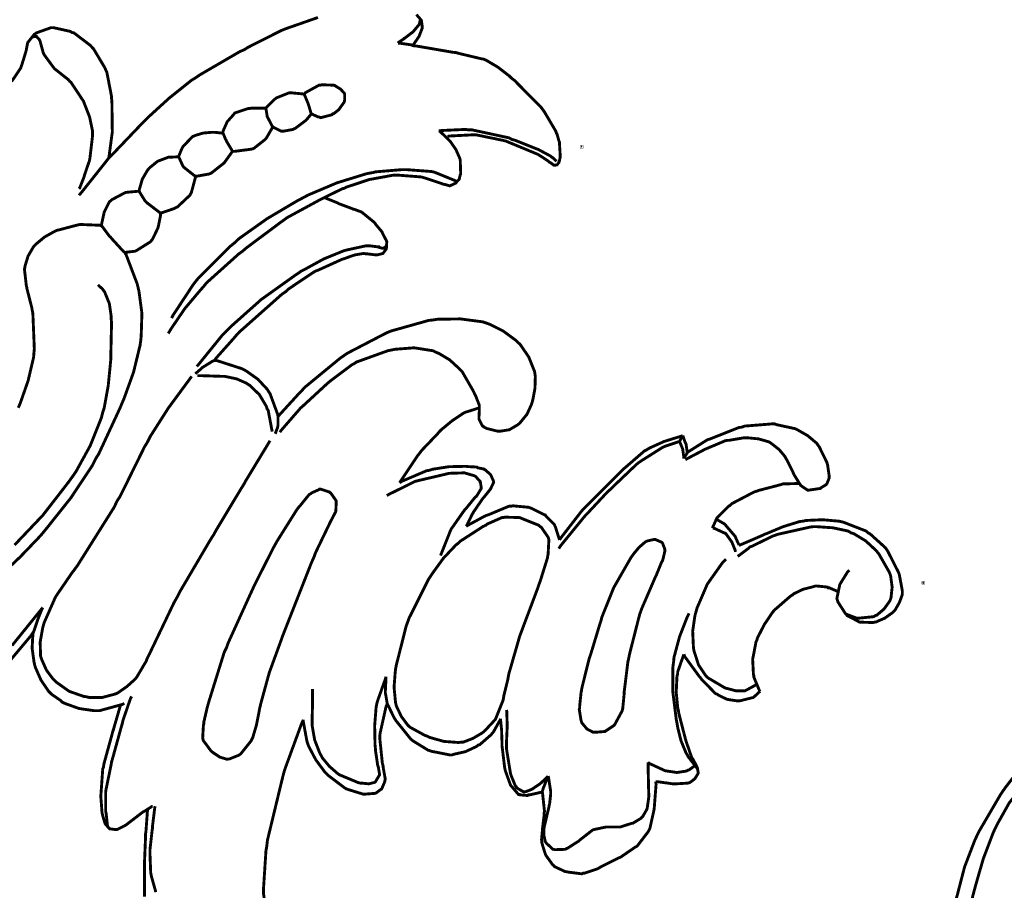
# Model space of a CAD drawing. Extents: x 0 to 445, y 0 to 346.
# Drawn here: x 107 to 110, y 207 to 210 of the extents above; entities that cross this region are included whole.
import ezdxf

# ---------------------------------------------------------------- set-up
doc = ezdxf.new("R2010")
doc.units = 0
doc.header["$MEASUREMENT"] = 0

msp = doc.modelspace()

# ---------------------------------------------------------------- linework, layer by layer
at = {"color": 0, "const_width": 0.00787}
for points in [[(107.666, 209.835), (107.583, 209.806), (107.575, 209.803), (107.565, 209.799), (107.474, 209.753), (107.465, 209.747), (107.453, 209.742), (107.343, 209.678), (107.333, 209.671), (107.32, 209.663), (107.26, 209.615), (107.204, 209.564), (107.193, 209.553), (107.184, 209.544), (107.101, 209.457), (107.093, 209.449), (107.086, 209.44), (107.02, 209.357), (107.013, 209.349)], [(107.946, 209.831), (107.946, 209.829), (107.943, 209.817), (107.942, 209.815), (107.941, 209.814), (107.926, 209.796), (107.924, 209.794), (107.922, 209.793), (107.904, 209.779), (107.902, 209.778), (107.9, 209.776), (107.886, 209.767), (107.885, 209.765)], [(107.925, 209.758), (107.927, 209.761), (107.942, 209.783), (107.943, 209.785), (107.944, 209.788), (107.951, 209.806), (107.951, 209.807), (107.951, 209.81), (107.949, 209.825), (107.948, 209.826), (107.948, 209.828), (107.935, 209.843)], [(107.093, 209.449), (107.095, 209.454), (107.103, 209.514), (107.104, 209.521), (107.104, 209.528), (107.103, 209.606), (107.102, 209.614), (107.102, 209.619), (107.089, 209.686), (107.086, 209.692), (107.084, 209.697), (107.053, 209.749), (107.049, 209.753), (107.045, 209.758), (106.999, 209.793), (106.994, 209.794), (106.989, 209.797), (106.944, 209.807), (106.94, 209.807), (106.936, 209.807), (106.897, 209.793), (106.893, 209.79), (106.891, 209.789), (106.875, 209.769), (106.874, 209.768), (106.873, 209.767), (106.869, 209.747), (106.869, 209.746), (106.868, 209.742), (106.857, 209.706), (106.855, 209.701), (106.854, 209.697), (106.829, 209.66)], [(106.884, 209.782), (106.885, 209.782), (106.895, 209.783), (106.896, 209.783), (106.897, 209.783), (106.905, 209.774), (106.906, 209.772), (106.907, 209.769), (106.915, 209.74), (106.916, 209.737), (106.918, 209.733), (106.943, 209.699), (106.947, 209.694), (106.95, 209.692), (106.984, 209.665), (106.987, 209.661), (106.991, 209.658), (107.022, 209.611), (107.025, 209.607), (107.028, 209.599), (107.042, 209.563), (107.05, 209.525), (107.05, 209.517), (107.05, 209.511), (107.043, 209.451), (107.042, 209.446), (107.041, 209.442), (107.028, 209.404), (107.027, 209.4), (107.026, 209.397), (107.015, 209.369), (107.013, 209.367)], [(107.885, 209.765), (107.888, 209.765), (107.922, 209.76), (107.925, 209.758), (107.935, 209.757), (108.034, 209.74), (108.044, 209.739), (108.05, 209.737), (108.113, 209.722), (108.119, 209.721), (108.126, 209.718), (108.158, 209.699), (108.189, 209.675), (108.195, 209.669), (108.203, 209.663), (108.276, 209.589), (108.282, 209.581), (108.286, 209.575), (108.316, 209.524), (108.318, 209.518), (108.319, 209.517), (108.325, 209.496), (108.326, 209.494), (108.326, 209.49), (108.328, 209.458), (108.328, 209.454), (108.328, 209.453), (108.325, 209.44), (108.324, 209.439), (108.324, 209.438), (108.32, 209.433), (108.319, 209.432), (108.319, 209.432), (108.313, 209.431), (108.312, 209.431), (108.311, 209.431), (108.3, 209.439), (108.299, 209.439), (108.296, 209.442), (108.267, 209.461), (108.264, 209.462), (108.257, 209.465), (108.187, 209.494), (108.18, 209.497), (108.172, 209.499), (108.099, 209.514), (108.091, 209.514), (108.085, 209.514), (108.026, 209.511), (108.02, 209.51)], [(107.647, 209.571), (107.649, 209.571), (107.667, 209.563), (107.669, 209.563), (107.673, 209.561), (107.704, 209.569), (107.707, 209.572), (107.709, 209.572), (107.723, 209.583), (107.724, 209.585), (107.725, 209.586), (107.738, 209.604), (107.738, 209.607), (107.739, 209.608), (107.739, 209.624), (107.739, 209.625), (107.738, 209.628), (107.728, 209.639), (107.715, 209.647), (107.712, 209.649), (107.709, 209.65), (107.676, 209.651), (107.673, 209.65), (107.669, 209.65), (107.631, 209.629), (107.628, 209.625)], [(107.524, 209.586), (107.525, 209.589), (107.547, 209.611), (107.549, 209.612), (107.552, 209.615), (107.587, 209.629), (107.591, 209.629), (107.594, 209.629), (107.625, 209.626), (107.628, 209.625)], [(107.647, 209.571), (107.647, 209.574), (107.641, 209.594), (107.64, 209.597), (107.639, 209.6), (107.629, 209.624), (107.628, 209.625)], [(107.524, 209.586), (107.52, 209.587), (107.483, 209.587), (107.479, 209.586), (107.475, 209.586), (107.442, 209.575), (107.439, 209.574), (107.435, 209.569), (107.418, 209.55), (107.407, 209.525), (107.406, 209.519)], [(107.524, 209.586), (107.524, 209.585), (107.527, 209.567), (107.527, 209.565), (107.528, 209.563), (107.541, 209.538), (107.543, 209.536)], [(107.647, 209.571), (107.646, 209.569), (107.636, 209.557), (107.635, 209.556), (107.632, 209.553), (107.604, 209.532), (107.601, 209.531), (107.598, 209.529), (107.571, 209.524), (107.568, 209.524), (107.566, 209.524), (107.544, 209.535), (107.543, 209.536)], [(107.543, 209.536), (107.541, 209.533), (107.526, 209.507), (107.524, 209.504), (107.521, 209.501), (107.492, 209.478), (107.488, 209.476), (107.484, 209.475), (107.438, 209.469), (107.433, 209.469)], [(107.996, 209.525), (107.999, 209.524), (108.021, 209.503), (108.023, 209.501), (108.027, 209.497), (108.043, 209.474), (108.054, 209.449), (108.055, 209.443), (108.055, 209.44), (108.056, 209.41), (108.056, 209.407), (108.055, 209.406), (108.052, 209.393), (108.051, 209.392), (108.051, 209.392), (108.042, 209.382), (108.041, 209.382), (108.04, 209.381), (108.027, 209.375), (108.026, 209.375), (108.025, 209.375), (108.011, 209.379), (108.009, 209.379), (108.004, 209.381), (107.959, 209.396), (107.955, 209.397), (107.949, 209.399), (107.885, 209.404), (107.879, 209.404), (107.872, 209.404), (107.812, 209.393), (107.806, 209.392), (107.8, 209.39), (107.743, 209.371), (107.738, 209.368), (107.733, 209.367), (107.686, 209.344), (107.682, 209.342), (107.672, 209.337), (107.582, 209.288), (107.574, 209.282), (107.564, 209.275), (107.469, 209.204), (107.46, 209.196), (107.45, 209.189), (107.362, 209.11), (107.354, 209.1), (107.345, 209.09), (107.302, 209.039), (107.264, 208.983), (107.257, 208.971)], [(107.406, 209.519), (107.403, 209.519), (107.385, 209.521), (107.379, 209.521), (107.374, 209.521), (107.352, 209.519), (107.332, 209.513), (107.328, 209.511), (107.324, 209.51), (107.297, 209.482), (107.295, 209.478), (107.294, 209.476), (107.286, 209.457), (107.285, 209.454)], [(107.406, 209.519), (107.407, 209.518), (107.414, 209.501), (107.415, 209.5), (107.416, 209.497), (107.431, 209.472), (107.433, 209.469)], [(107.996, 209.525), (108.003, 209.526), (108.069, 209.529), (108.076, 209.528), (108.086, 209.528), (108.188, 209.506), (108.197, 209.501), (108.203, 209.5), (108.263, 209.476), (108.269, 209.474), (108.272, 209.472), (108.302, 209.456), (108.305, 209.453), (108.306, 209.453), (108.317, 209.443), (108.318, 209.442)], [(107.285, 209.454), (107.283, 209.454), (107.26, 209.453), (107.257, 209.453), (107.252, 209.451), (107.228, 209.442), (107.207, 209.425), (107.204, 209.422), (107.2, 209.417), (107.186, 209.393), (107.178, 209.365), (107.178, 209.36)], [(107.285, 209.454), (107.286, 209.453), (107.296, 209.431), (107.297, 209.429), (107.299, 209.426), (107.328, 209.403), (107.331, 209.401)], [(107.331, 209.401), (107.334, 209.401), (107.368, 209.407), (107.371, 209.408), (107.375, 209.41), (107.408, 209.436), (107.411, 209.439), (107.413, 209.442), (107.431, 209.467), (107.433, 209.469)], [(107.236, 209.301), (107.239, 209.301), (107.274, 209.313), (107.277, 209.315), (107.282, 209.317), (107.316, 209.349), (107.318, 209.353), (107.32, 209.356), (107.331, 209.397), (107.331, 209.401)], [(107.266, 209.013), (107.27, 209.021), (107.324, 209.103), (107.33, 209.111), (107.338, 209.121), (107.427, 209.21), (107.437, 209.218), (107.451, 209.231), (107.527, 209.285), (107.608, 209.333), (107.625, 209.342), (107.64, 209.35), (107.718, 209.383), (107.799, 209.408), (107.816, 209.411), (107.823, 209.413), (107.895, 209.419), (107.902, 209.419), (107.909, 209.419), (107.975, 209.414), (107.981, 209.413), (107.987, 209.411), (108.041, 209.389), (108.046, 209.386)], [(107.178, 209.36), (107.175, 209.36), (107.142, 209.357), (107.139, 209.356), (107.135, 209.354), (107.103, 209.337), (107.101, 209.335), (107.096, 209.331), (107.082, 209.303), (107.075, 209.271), (107.075, 209.265)], [(107.178, 209.36), (107.179, 209.357), (107.194, 209.333), (107.195, 209.332), (107.198, 209.329), (107.232, 209.303), (107.236, 209.301)], [(107.682, 209.343), (107.685, 209.342), (107.72, 209.328), (107.723, 209.326), (107.726, 209.325), (107.758, 209.313), (107.762, 209.311), (107.764, 209.311), (107.783, 209.304), (107.785, 209.303), (107.788, 209.301), (107.821, 209.274), (107.823, 209.271), (107.825, 209.268), (107.841, 209.249), (107.842, 209.246), (107.843, 209.244), (107.853, 209.225), (107.854, 209.222), (107.854, 209.221), (107.853, 209.204), (107.853, 209.203), (107.852, 209.201), (107.846, 209.193), (107.845, 209.192), (107.844, 209.19), (107.828, 209.186), (107.827, 209.186), (107.824, 209.186), (107.799, 209.189), (107.796, 209.189), (107.791, 209.19), (107.767, 209.186), (107.744, 209.178), (107.739, 209.176), (107.732, 209.174), (107.666, 209.144), (107.66, 209.142), (107.653, 209.138), (107.586, 209.093), (107.58, 209.087), (107.567, 209.078), (107.451, 208.975), (107.441, 208.964), (107.436, 208.958), (107.387, 208.903), (107.383, 208.897)], [(107.138, 209.193), (107.14, 209.193), (107.166, 209.196), (107.168, 209.197), (107.172, 209.199), (107.207, 209.221), (107.21, 209.224), (107.214, 209.229), (107.229, 209.26), (107.236, 209.294), (107.236, 209.301)], [(107.075, 209.265), (107.07, 209.267), (107.021, 209.269), (107.016, 209.269), (107.01, 209.268), (106.957, 209.254), (106.952, 209.253), (106.946, 209.25), (106.919, 209.235), (106.895, 209.215), (106.891, 209.211), (106.888, 209.207), (106.874, 209.183), (106.866, 209.157), (106.865, 209.151), (106.864, 209.147), (106.869, 209.103), (106.87, 209.099), (106.871, 209.093), (106.884, 209.042), (106.885, 209.036), (106.887, 209.026), (106.891, 208.929), (106.89, 208.919), (106.889, 208.906), (106.874, 208.842), (106.852, 208.779), (106.847, 208.768)], [(107.075, 209.265), (107.077, 209.263), (107.097, 209.236), (107.099, 209.235), (107.102, 209.231), (107.134, 209.196), (107.138, 209.193)], [(107.335, 208.881), (107.341, 208.888), (107.405, 208.967), (107.412, 208.974), (107.428, 208.99), (107.511, 209.064), (107.602, 209.129), (107.621, 209.142), (107.631, 209.147), (107.682, 209.175), (107.736, 209.197), (107.747, 209.2), (107.752, 209.201), (107.798, 209.211), (107.803, 209.211), (107.806, 209.211), (107.829, 209.208), (107.832, 209.208), (107.832, 209.207), (107.842, 209.204), (107.843, 209.204), (107.844, 209.204), (107.854, 209.21), (107.855, 209.211)], [(107.138, 209.193), (107.142, 209.186), (107.172, 209.107), (107.174, 209.099), (107.177, 209.086), (107.185, 209.026), (107.183, 208.965), (107.182, 208.954), (107.18, 208.939), (107.162, 208.865), (107.136, 208.793), (107.13, 208.779), (107.125, 208.767), (107.067, 208.642), (107.06, 208.631), (107.05, 208.611), (106.991, 208.522), (106.925, 208.439), (106.911, 208.422), (106.901, 208.411), (106.852, 208.36), (106.8, 208.311)], [(106.837, 208.393), (106.914, 208.474), (106.983, 208.563), (106.996, 208.581), (107.005, 208.594), (107.044, 208.665), (107.074, 208.74), (107.078, 208.756), (107.082, 208.768), (107.093, 208.829), (107.099, 208.89), (107.1, 208.901), (107.1, 208.911), (107.102, 209.001), (107.101, 209.011), (107.101, 209.018), (107.096, 209.053), (107.083, 209.085), (107.079, 209.09), (107.078, 209.092), (107.066, 209.103), (107.065, 209.104)], [(107.557, 208.744), (107.562, 208.75), (107.615, 208.808), (107.621, 208.814), (107.63, 208.824), (107.726, 208.903), (107.736, 208.91), (107.746, 208.917), (107.846, 208.969), (107.856, 208.974), (107.866, 208.978), (107.969, 209.007), (107.98, 209.008), (107.992, 209.01), (108.055, 209.011), (108.116, 209.003), (108.128, 208.999), (108.136, 208.996), (108.172, 208.978), (108.206, 208.953), (108.212, 208.947), (108.218, 208.942), (108.242, 208.907), (108.258, 208.867), (108.259, 208.86), (108.26, 208.853), (108.259, 208.821), (108.253, 208.789), (108.251, 208.782), (108.249, 208.776), (108.237, 208.75), (108.219, 208.728), (108.215, 208.724), (108.211, 208.721), (108.189, 208.708), (108.164, 208.704), (108.16, 208.704), (108.157, 208.704), (108.129, 208.711), (108.126, 208.712), (108.126, 208.712), (108.117, 208.717), (108.117, 208.718), (108.115, 208.719), (108.106, 208.737), (108.106, 208.739), (108.106, 208.742), (108.107, 208.761), (108.107, 208.764), (108.107, 208.775), (108.096, 208.803), (108.094, 208.806), (108.091, 208.813), (108.06, 208.867), (108.056, 208.871), (108.051, 208.876), (108.026, 208.899), (107.996, 208.917), (107.99, 208.919), (107.98, 208.924), (107.929, 208.932), (107.877, 208.928), (107.867, 208.926), (107.857, 208.924), (107.771, 208.893), (107.764, 208.888), (107.758, 208.885), (107.702, 208.843), (107.697, 208.839), (107.69, 208.833), (107.624, 208.772), (107.618, 208.767), (107.613, 208.761), (107.566, 208.707), (107.562, 208.701)], [(107.383, 208.897), (107.379, 208.896), (107.35, 208.878), (107.347, 208.875), (107.346, 208.874), (107.332, 208.862), (107.331, 208.861)], [(107.383, 208.897), (107.39, 208.897), (107.458, 208.875), (107.464, 208.872), (107.471, 208.868), (107.502, 208.846), (107.528, 208.818), (107.532, 208.811), (107.535, 208.807), (107.556, 208.75), (107.557, 208.744)], [(107.321, 208.854), (107.31, 208.839), (107.257, 208.767), (107.208, 208.69), (107.2, 208.674), (107.192, 208.661), (107.125, 208.525), (107.117, 208.513), (107.109, 208.496), (107.009, 208.337), (106.998, 208.322), (106.994, 208.317), (106.955, 208.26), (106.951, 208.254), (106.948, 208.249), (106.918, 208.181), (106.916, 208.174), (106.914, 208.167), (106.907, 208.128), (106.908, 208.09), (106.91, 208.083), (106.912, 208.078), (106.924, 208.051), (106.941, 208.028), (106.945, 208.024), (106.951, 208.018), (106.986, 207.993), (107.026, 207.979), (107.034, 207.978), (107.041, 207.976), (107.076, 207.976), (107.11, 207.985), (107.116, 207.987), (107.121, 207.99), (107.144, 208.006), (107.164, 208.024), (107.168, 208.028), (107.171, 208.032), (107.197, 208.076), (107.199, 208.082), (107.206, 208.096), (107.273, 208.236), (107.281, 208.25), (107.288, 208.264), (107.372, 208.407), (107.381, 208.421), (107.387, 208.432), (107.456, 208.547), (107.463, 208.558), (107.469, 208.569), (107.529, 208.668), (107.535, 208.678)], [(107.336, 208.856), (107.342, 208.856), (107.404, 208.854), (107.411, 208.854), (107.416, 208.853), (107.444, 208.847), (107.469, 208.836), (107.474, 208.833), (107.48, 208.829), (107.506, 208.804), (107.525, 208.772), (107.527, 208.765), (107.53, 208.761), (107.54, 208.708), (107.541, 208.703)], [(108.107, 208.767), (108.104, 208.767), (108.073, 208.757), (108.069, 208.756), (108.063, 208.753), (108.032, 208.732), (108.003, 208.708), (107.998, 208.703), (107.993, 208.697), (107.948, 208.65), (107.944, 208.644), (107.939, 208.638), (107.893, 208.569), (107.889, 208.563)], [(107.549, 208.697), (107.55, 208.699), (107.556, 208.715), (107.556, 208.717), (107.557, 208.719), (107.557, 208.742), (107.557, 208.744)], [(108.675, 208.646), (108.68, 208.649), (108.726, 208.678), (108.731, 208.681), (108.738, 208.683), (108.816, 208.714), (108.824, 208.715), (108.832, 208.718), (108.907, 208.724), (108.914, 208.724), (108.919, 208.722), (108.965, 208.712), (108.97, 208.711), (108.976, 208.708), (109.004, 208.692), (109.029, 208.671), (109.033, 208.665), (109.036, 208.661), (109.057, 208.618), (109.058, 208.614), (109.059, 208.61), (109.063, 208.581), (109.063, 208.578), (109.063, 208.576), (109.057, 208.561), (109.056, 208.56), (109.055, 208.558), (109.04, 208.549), (109.038, 208.547), (109.035, 208.547), (109.008, 208.543), (109.006, 208.543), (109.004, 208.543), (108.989, 208.553), (108.988, 208.554), (108.985, 208.556), (108.967, 208.585), (108.966, 208.587), (108.964, 208.592), (108.947, 208.626), (108.944, 208.631), (108.942, 208.635), (108.926, 208.654), (108.907, 208.669), (108.903, 208.672), (108.898, 208.675), (108.87, 208.683), (108.84, 208.686), (108.834, 208.686), (108.83, 208.686), (108.789, 208.679), (108.785, 208.679), (108.779, 208.678), (108.727, 208.656), (108.722, 208.654), (108.717, 208.651), (108.675, 208.629), (108.67, 208.626)], [(108.654, 208.676), (108.651, 208.675), (108.618, 208.664), (108.615, 208.663), (108.608, 208.66), (108.548, 208.622), (108.542, 208.618), (108.535, 208.612), (108.47, 208.55), (108.464, 208.544), (108.458, 208.539), (108.404, 208.481), (108.398, 208.475), (108.392, 208.468), (108.33, 208.392), (108.324, 208.383)], [(108.326, 208.407), (108.331, 208.414), (108.386, 208.485), (108.392, 208.492), (108.401, 208.501), (108.49, 208.59), (108.5, 208.6), (108.505, 208.604), (108.558, 208.65), (108.564, 208.653), (108.572, 208.658), (108.612, 208.676), (108.654, 208.689), (108.663, 208.692)], [(108.663, 208.692), (108.662, 208.69), (108.655, 208.678), (108.654, 208.676)], [(108.654, 208.676), (108.655, 208.674), (108.662, 208.657), (108.663, 208.654), (108.663, 208.653), (108.666, 208.631), (108.666, 208.629)], [(108.663, 208.692), (108.664, 208.689), (108.67, 208.672), (108.671, 208.671), (108.672, 208.668), (108.675, 208.647), (108.675, 208.646)], [(108.675, 208.646), (108.675, 208.644), (108.666, 208.631), (108.666, 208.629)], [(107.889, 208.563), (107.895, 208.567), (107.963, 208.596), (107.97, 208.597), (107.979, 208.6), (108.024, 208.607), (108.07, 208.608), (108.079, 208.607), (108.081, 208.607), (108.1, 208.606), (108.102, 208.604), (108.103, 208.604), (108.118, 208.601), (108.119, 208.6), (108.121, 208.6), (108.136, 208.587), (108.137, 208.586), (108.138, 208.585), (108.146, 208.567), (108.146, 208.565), (108.146, 208.564), (108.139, 208.549), (108.138, 208.547), (108.136, 208.544), (108.12, 208.524), (108.118, 208.522), (108.115, 208.518), (108.091, 208.483), (108.089, 208.479), (108.087, 208.476), (108.073, 208.447), (108.071, 208.444)], [(107.854, 208.528), (107.861, 208.532), (107.926, 208.564), (107.932, 208.567), (107.94, 208.569), (108.017, 208.587), (108.025, 208.589), (108.028, 208.589), (108.061, 208.59), (108.065, 208.59), (108.067, 208.59), (108.094, 208.582), (108.096, 208.581), (108.098, 208.579), (108.109, 208.567), (108.109, 208.565), (108.11, 208.564), (108.112, 208.551), (108.112, 208.55), (108.112, 208.547), (108.101, 208.529), (108.099, 208.526), (108.096, 208.524), (108.07, 208.492), (108.067, 208.489), (108.064, 208.485), (108.034, 208.442), (108.031, 208.438), (108.028, 208.432), (108.003, 208.369), (108.001, 208.364)], [(108.981, 208.561), (108.977, 208.561), (108.94, 208.56), (108.937, 208.56), (108.931, 208.558), (108.87, 208.542), (108.865, 208.54), (108.858, 208.538), (108.797, 208.506), (108.792, 208.501), (108.788, 208.499), (108.757, 208.468), (108.755, 208.464), (108.754, 208.462), (108.745, 208.442), (108.745, 208.439)], [(108.071, 208.444), (108.076, 208.447), (108.122, 208.472), (108.127, 208.474), (108.133, 208.476), (108.188, 208.499), (108.194, 208.499), (108.199, 208.5), (108.242, 208.496), (108.247, 208.494), (108.25, 208.493), (108.284, 208.476), (108.287, 208.475), (108.289, 208.472), (108.312, 208.449), (108.313, 208.446), (108.315, 208.442), (108.325, 208.41), (108.326, 208.407)], [(108.755, 208.464), (108.757, 208.462), (108.776, 208.451), (108.777, 208.45), (108.78, 208.447), (108.804, 208.419), (108.806, 208.417), (108.807, 208.414), (108.816, 208.394), (108.816, 208.392)], [(108.816, 208.392), (108.822, 208.394), (108.88, 208.419), (108.886, 208.422), (108.894, 208.425), (108.937, 208.443), (108.982, 208.457), (108.991, 208.458), (109, 208.46), (109.045, 208.462), (109.09, 208.458), (109.099, 208.456), (109.105, 208.454), (109.164, 208.431), (109.169, 208.426), (109.174, 208.424), (109.216, 208.386), (109.219, 208.382), (109.223, 208.376), (109.252, 208.319), (109.254, 208.314), (109.255, 208.31), (109.263, 208.267), (109.263, 208.263), (109.263, 208.258), (109.255, 208.236), (109.243, 208.215), (109.239, 208.211), (109.236, 208.208), (109.215, 208.193), (109.192, 208.183), (109.187, 208.182), (109.183, 208.181), (109.147, 208.182), (109.144, 208.183), (109.141, 208.185), (109.112, 208.2), (109.11, 208.203), (109.107, 208.206), (109.087, 208.237), (109.086, 208.24), (109.084, 208.247), (109.092, 208.285), (109.113, 208.319), (109.118, 208.324)], [(108.745, 208.439), (108.748, 208.439), (108.776, 208.426), (108.779, 208.425), (108.782, 208.422), (108.797, 208.401), (108.806, 208.379), (108.807, 208.374)], [(109.106, 208.206), (109.109, 208.204), (109.138, 208.193), (109.141, 208.193), (109.145, 208.193), (109.185, 208.197), (109.189, 208.2), (109.193, 208.201), (109.213, 208.218), (109.228, 208.239), (109.23, 208.243), (109.232, 208.249), (109.235, 208.278), (109.231, 208.308), (109.229, 208.314), (109.227, 208.319), (109.199, 208.368), (109.196, 208.372), (109.191, 208.378), (109.163, 208.404), (109.13, 208.424), (109.123, 208.426), (109.115, 208.431), (109.073, 208.44), (109.029, 208.443), (109.02, 208.443), (109.011, 208.442), (108.922, 208.422), (108.914, 208.419), (108.908, 208.417), (108.853, 208.39), (108.847, 208.388), (108.844, 208.385), (108.816, 208.364), (108.813, 208.362)], [(108.386, 207.994), (108.385, 207.99), (108.381, 207.951), (108.381, 207.947), (108.38, 207.944), (108.385, 207.913), (108.386, 207.91), (108.387, 207.907), (108.401, 207.89), (108.418, 207.881), (108.422, 207.881), (108.425, 207.881), (108.448, 207.883), (108.45, 207.883), (108.453, 207.885), (108.474, 207.899), (108.476, 207.901), (108.478, 207.904), (108.497, 207.939), (108.498, 207.943), (108.499, 207.947), (108.503, 207.989), (108.503, 207.993), (108.504, 208.001), (108.513, 208.074), (108.515, 208.082), (108.517, 208.093), (108.545, 208.203), (108.549, 208.214), (108.552, 208.222), (108.587, 208.303), (108.591, 208.311), (108.592, 208.314), (108.605, 208.346), (108.607, 208.349), (108.608, 208.351), (108.614, 208.376), (108.614, 208.378), (108.614, 208.381), (108.608, 208.397), (108.607, 208.399), (108.606, 208.4), (108.588, 208.408), (108.586, 208.408), (108.584, 208.408), (108.566, 208.404), (108.564, 208.403), (108.56, 208.401), (108.543, 208.386), (108.528, 208.368), (108.526, 208.365), (108.521, 208.358), (108.482, 208.29), (108.478, 208.283), (108.474, 208.276), (108.442, 208.196), (108.44, 208.188), (108.437, 208.179), (108.411, 208.093), (108.408, 208.085), (108.406, 208.078), (108.387, 208.001), (108.386, 207.994)], [(108.864, 208.013), (108.862, 208.01), (108.838, 207.997), (108.836, 207.996), (108.832, 207.994), (108.809, 207.994), (108.787, 208), (108.782, 208.001), (108.777, 208.003), (108.733, 208.029), (108.729, 208.032), (108.724, 208.038), (108.706, 208.065), (108.695, 208.099), (108.693, 208.106), (108.692, 208.114), (108.69, 208.157), (108.696, 208.199), (108.698, 208.207), (108.702, 208.221), (108.73, 208.286), (108.771, 208.344), (108.781, 208.354)], [(109.086, 208.265), (109.084, 208.267), (109.063, 208.276), (109.06, 208.276), (109.058, 208.278), (109.028, 208.281), (109.025, 208.281), (109.02, 208.279), (108.992, 208.272), (108.967, 208.26), (108.962, 208.256), (108.957, 208.253), (108.918, 208.219), (108.915, 208.217), (108.909, 208.21), (108.886, 208.176), (108.867, 208.139), (108.865, 208.132), (108.863, 208.128), (108.855, 208.086), (108.854, 208.082), (108.854, 208.078), (108.856, 208.039), (108.857, 208.036), (108.857, 208.032), (108.872, 207.996), (108.874, 207.993)], [(106.914, 208.222), (106.906, 208.212), (106.83, 208.118)], [(106.914, 208.222), (106.912, 208.218), (106.9, 208.188), (106.899, 208.185), (106.898, 208.182), (106.89, 208.158), (106.889, 208.156), (106.887, 208.149), (106.885, 208.111), (106.89, 208.074), (106.892, 208.065), (106.894, 208.058), (106.909, 208.024), (106.93, 207.993), (106.936, 207.987), (106.938, 207.985), (106.964, 207.967), (106.966, 207.964), (106.974, 207.96), (107.013, 207.946), (107.054, 207.94), (107.062, 207.94), (107.069, 207.94), (107.131, 207.957), (107.137, 207.96)], [(108.68, 208.206), (108.675, 208.196), (108.654, 208.142), (108.639, 208.086), (108.638, 208.075), (108.636, 208.06), (108.636, 207.989), (108.645, 207.917), (108.648, 207.901), (108.649, 207.894), (108.658, 207.858), (108.672, 207.824), (108.676, 207.818), (108.677, 207.815), (108.694, 207.793), (108.696, 207.79)], [(106.797, 208.044), (106.881, 208.144), (106.889, 208.156)], [(108.666, 208.094), (108.664, 208.089), (108.649, 208.046), (108.649, 208.042), (108.647, 208.033), (108.645, 207.99), (108.649, 207.949), (108.651, 207.94), (108.652, 207.933), (108.669, 207.867), (108.671, 207.86), (108.672, 207.856), (108.687, 207.813), (108.69, 207.808), (108.691, 207.807), (108.701, 207.788), (108.702, 207.785), (108.703, 207.783), (108.705, 207.771), (108.705, 207.769), (108.704, 207.767), (108.696, 207.754), (108.683, 207.744), (108.68, 207.743), (108.677, 207.742), (108.643, 207.74), (108.64, 207.74), (108.636, 207.74), (108.593, 207.746), (108.589, 207.746)], [(108.874, 207.993), (108.873, 207.992), (108.859, 207.979), (108.858, 207.978), (108.855, 207.976), (108.819, 207.967), (108.815, 207.967), (108.81, 207.967), (108.784, 207.971), (108.761, 207.982), (108.757, 207.985), (108.752, 207.987), (108.715, 208.025), (108.712, 208.029), (108.707, 208.035), (108.669, 208.087), (108.666, 208.094)], [(107.852, 208.033), (107.85, 208.026), (107.829, 207.967), (107.827, 207.96), (107.825, 207.95), (107.821, 207.899), (107.822, 207.847), (107.823, 207.837), (107.823, 207.833), (107.829, 207.792), (107.83, 207.788), (107.831, 207.786), (107.834, 207.768), (107.834, 207.765), (107.834, 207.764), (107.825, 207.749), (107.824, 207.747), (107.821, 207.744), (107.805, 207.74), (107.786, 207.742), (107.782, 207.742), (107.777, 207.743), (107.729, 207.763), (107.724, 207.765), (107.72, 207.768), (107.697, 207.788), (107.678, 207.811), (107.675, 207.817), (107.671, 207.824), (107.657, 207.86), (107.65, 207.9), (107.65, 207.907), (107.65, 207.911), (107.651, 207.951), (107.651, 207.954), (107.651, 207.958), (107.651, 207.994), (107.651, 207.999)], [(107.852, 208.033), (107.852, 208.029), (107.85, 207.99), (107.85, 207.987), (107.851, 207.985), (107.855, 207.961), (107.855, 207.958)], [(107.157, 207.979), (107.154, 207.974), (107.133, 207.913), (107.132, 207.907), (107.129, 207.897), (107.105, 207.81), (107.102, 207.8), (107.101, 207.793), (107.087, 207.725), (107.086, 207.718), (107.086, 207.714), (107.086, 207.669), (107.086, 207.664), (107.087, 207.661), (107.091, 207.625), (107.092, 207.621)], [(107.127, 207.956), (107.125, 207.95), (107.107, 207.888), (107.105, 207.882), (107.103, 207.874), (107.081, 207.794), (107.08, 207.786), (107.078, 207.781), (107.073, 207.711), (107.073, 207.704), (107.073, 207.701), (107.076, 207.661), (107.077, 207.657), (107.077, 207.656), (107.084, 207.632), (107.085, 207.631), (107.086, 207.629), (107.096, 207.618), (107.097, 207.617), (107.098, 207.617), (107.113, 207.615), (107.114, 207.615), (107.117, 207.615), (107.135, 207.624), (107.137, 207.625), (107.142, 207.628), (107.185, 207.661), (107.189, 207.664), (107.192, 207.665), (107.212, 207.678), (107.214, 207.678)], [(107.626, 207.915), (107.626, 207.91), (107.636, 207.856), (107.638, 207.85), (107.641, 207.842), (107.66, 207.806), (107.685, 207.772), (107.69, 207.767), (107.694, 207.763), (107.739, 207.729), (107.744, 207.726), (107.747, 207.725), (107.789, 207.712), (107.793, 207.712), (107.796, 207.712), (107.822, 207.714), (107.824, 207.715), (107.825, 207.715), (107.838, 207.725), (107.839, 207.725), (107.841, 207.728), (107.849, 207.747), (107.849, 207.749), (107.85, 207.753), (107.844, 207.786), (107.844, 207.789), (107.842, 207.796), (107.835, 207.864), (107.835, 207.871), (107.836, 207.879), (107.852, 207.951), (107.855, 207.958)], [(107.855, 207.958), (107.857, 207.956), (107.874, 207.921), (107.876, 207.918), (107.879, 207.913), (107.92, 207.862), (107.925, 207.858), (107.928, 207.856), (107.967, 207.832), (107.971, 207.831), (107.976, 207.829), (108.027, 207.819), (108.032, 207.819), (108.038, 207.821), (108.069, 207.828), (108.099, 207.842), (108.104, 207.846), (108.108, 207.847), (108.14, 207.875), (108.142, 207.878), (108.145, 207.881), (108.164, 207.915), (108.165, 207.918)], [(108.295, 207.761), (108.294, 207.76), (108.275, 207.742), (108.273, 207.74), (108.271, 207.739), (108.252, 207.726), (108.25, 207.725), (108.248, 207.724), (108.232, 207.718), (108.23, 207.718), (108.228, 207.718), (108.209, 207.729), (108.208, 207.732), (108.206, 207.733), (108.195, 207.76), (108.194, 207.763), (108.192, 207.769), (108.181, 207.837), (108.181, 207.844), (108.181, 207.849), (108.183, 207.894), (108.183, 207.899), (108.183, 207.903), (108.182, 207.938), (108.181, 207.942)], [(107.527, 207.372), (107.526, 207.378), (107.518, 207.435), (107.517, 207.44), (107.517, 207.45), (107.524, 207.558), (107.526, 207.568), (107.528, 207.586), (107.571, 207.764), (107.576, 207.781), (107.58, 207.792), (107.621, 207.904), (107.626, 207.915)], [(108.279, 207.718), (108.276, 207.717), (108.245, 207.71), (108.241, 207.71), (108.239, 207.708), (108.218, 207.71), (108.217, 207.711), (108.214, 207.711), (108.196, 207.732), (108.195, 207.733), (108.192, 207.737), (108.178, 207.776), (108.177, 207.781), (108.176, 207.786), (108.169, 207.844), (108.169, 207.85), (108.169, 207.853), (108.168, 207.879), (108.168, 207.882), (108.168, 207.885), (108.165, 207.915), (108.165, 207.918)], [(108.568, 207.799), (108.568, 207.794), (108.569, 207.75), (108.569, 207.746), (108.569, 207.743), (108.57, 207.711), (108.57, 207.707), (108.57, 207.704), (108.566, 207.675), (108.565, 207.671), (108.564, 207.669), (108.553, 207.65), (108.551, 207.649), (108.549, 207.646), (108.526, 207.632), (108.523, 207.632), (108.52, 207.631), (108.492, 207.622), (108.489, 207.622), (108.486, 207.622), (108.459, 207.622), (108.456, 207.622), (108.453, 207.622), (108.42, 207.615), (108.417, 207.614), (108.413, 207.611), (108.381, 207.586), (108.378, 207.583), (108.376, 207.582), (108.348, 207.564), (108.345, 207.563), (108.342, 207.561), (108.313, 207.56), (108.31, 207.561), (108.308, 207.561), (108.29, 207.578), (108.288, 207.581), (108.287, 207.583), (108.283, 207.601), (108.284, 207.621), (108.285, 207.625), (108.286, 207.629), (108.297, 207.676), (108.298, 207.682), (108.299, 207.685), (108.302, 207.712), (108.302, 207.715), (108.302, 207.719), (108.296, 207.758), (108.295, 207.761)], [(108.696, 207.79), (108.695, 207.789), (108.68, 207.778), (108.678, 207.778), (108.673, 207.775), (108.647, 207.771), (108.62, 207.775), (108.614, 207.776), (108.61, 207.778), (108.571, 207.796), (108.568, 207.799)], [(108.696, 207.79), (108.697, 207.79), (108.703, 207.781), (108.704, 207.781)], [(109.587, 207.785), (109.543, 207.728), (109.539, 207.722), (109.532, 207.712), (109.473, 207.611), (109.468, 207.601), (109.461, 207.586), (109.433, 207.513), (109.413, 207.436), (109.409, 207.421), (109.405, 207.401), (109.383, 207.215), (109.383, 207.197)], [(109.676, 207.801), (109.669, 207.797), (109.609, 207.751), (109.604, 207.747), (109.594, 207.737), (109.555, 207.688), (109.523, 207.631), (109.517, 207.619), (109.511, 207.606), (109.484, 207.535), (109.463, 207.462), (109.459, 207.447), (109.455, 207.432), (109.423, 207.271), (109.42, 207.254), (109.418, 207.243), (109.397, 207.126), (109.395, 207.115)], [(108.295, 207.761), (108.294, 207.76), (108.285, 207.736), (108.284, 207.733), (108.283, 207.732), (108.279, 207.719), (108.279, 207.718)], [(108.589, 207.746), (108.59, 207.739), (108.585, 207.674), (108.584, 207.667), (108.583, 207.663), (108.573, 207.618), (108.571, 207.614), (108.569, 207.61), (108.54, 207.572), (108.537, 207.569), (108.533, 207.567), (108.498, 207.543), (108.494, 207.54), (108.489, 207.538), (108.439, 207.513), (108.434, 207.51), (108.431, 207.508), (108.395, 207.496), (108.391, 207.496), (108.387, 207.494), (108.348, 207.499), (108.345, 207.5), (108.342, 207.5), (108.312, 207.514), (108.31, 207.517), (108.308, 207.518), (108.29, 207.543), (108.288, 207.546), (108.287, 207.549), (108.278, 207.578), (108.278, 207.581), (108.277, 207.587), (108.28, 207.621), (108.284, 207.654), (108.284, 207.66), (108.285, 207.665), (108.28, 207.712), (108.279, 207.718)], [(107.221, 207.679), (107.22, 207.674), (107.214, 207.625), (107.214, 207.619), (107.213, 207.614), (107.207, 207.56), (107.207, 207.554), (107.207, 207.549), (107.209, 207.497), (107.21, 207.492), (107.211, 207.487), (107.223, 207.444)], [(107.201, 207.671), (107.2, 207.665), (107.196, 207.61), (107.195, 207.604), (107.195, 207.597), (107.192, 207.525), (107.192, 207.518), (107.192, 207.511), (107.192, 207.432)]]:
    msp.add_lwpolyline(points, dxfattribs=at)
for points in [[(108.386, 209.482), (108.386, 209.482), (108.386, 209.481), (108.386, 209.481), (108.386, 209.481), (108.387, 209.481), (108.387, 209.481), (108.387, 209.481), (108.387, 209.482), (108.387, 209.482), (108.387, 209.482), (108.386, 209.482), (108.386, 209.482)], [(107.364, 207.951), (107.363, 207.947), (107.354, 207.908), (107.354, 207.904), (107.353, 207.9), (107.351, 207.865), (107.352, 207.861), (107.353, 207.858), (107.373, 207.831), (107.376, 207.828), (107.38, 207.825), (107.398, 207.813), (107.418, 207.807), (107.422, 207.808), (107.424, 207.808), (107.449, 207.818), (107.451, 207.819), (107.455, 207.822), (107.483, 207.857), (107.485, 207.861), (107.488, 207.867), (107.498, 207.901), (107.505, 207.936), (107.506, 207.943), (107.51, 207.96), (107.533, 208.044), (107.563, 208.126), (107.569, 208.143), (107.576, 208.161), (107.648, 208.344), (107.656, 208.362), (107.659, 208.371), (107.697, 208.45), (107.701, 208.458), (107.702, 208.46), (107.714, 208.483), (107.715, 208.486), (107.715, 208.489), (107.716, 208.511), (107.716, 208.513), (107.715, 208.515), (107.701, 208.535), (107.699, 208.536), (107.697, 208.538), (107.672, 208.546), (107.67, 208.546), (107.668, 208.544), (107.648, 208.535), (107.646, 208.533), (107.642, 208.531), (107.617, 208.5), (107.614, 208.497), (107.608, 208.489), (107.554, 208.403), (107.549, 208.394), (107.544, 208.385), (107.492, 208.282), (107.487, 208.271), (107.481, 208.258), (107.421, 208.126), (107.416, 208.112), (107.41, 208.1), (107.368, 207.965), (107.364, 207.951)], [(107.963, 207.871), (107.959, 207.872), (107.919, 207.894), (107.915, 207.897), (107.911, 207.901), (107.894, 207.924), (107.882, 207.949), (107.88, 207.954), (107.878, 207.962), (107.874, 208.004), (107.877, 208.044), (107.878, 208.053), (107.88, 208.064), (107.907, 208.171), (107.911, 208.182), (107.915, 208.193), (107.968, 208.299), (107.974, 208.308), (107.98, 208.317), (108.009, 208.357), (108.043, 208.393), (108.051, 208.399), (108.056, 208.404), (108.118, 208.444), (108.125, 208.447), (108.128, 208.45), (108.169, 208.468), (108.173, 208.468), (108.177, 208.469), (108.216, 208.468), (108.22, 208.467), (108.224, 208.465), (108.269, 208.447), (108.273, 208.443), (108.276, 208.442), (108.295, 208.414), (108.296, 208.411), (108.297, 208.407), (108.295, 208.368), (108.294, 208.364), (108.293, 208.357), (108.273, 208.293), (108.271, 208.288), (108.267, 208.276), (108.226, 208.167), (108.222, 208.156), (108.218, 208.146), (108.188, 208.042), (108.186, 208.032), (108.185, 208.026), (108.174, 207.981), (108.173, 207.975), (108.172, 207.969), (108.152, 207.919), (108.15, 207.915), (108.148, 207.913), (108.12, 207.883), (108.117, 207.881), (108.113, 207.878), (108.089, 207.864), (108.063, 207.854), (108.058, 207.854), (108.05, 207.853), (108.01, 207.856), (107.971, 207.867), (107.963, 207.871)], [(109.32, 208.29), (109.32, 208.29), (109.32, 208.289), (109.32, 208.289), (109.32, 208.289), (109.321, 208.289), (109.321, 208.289), (109.321, 208.289), (109.321, 208.29), (109.321, 208.29), (109.321, 208.29), (109.32, 208.29), (109.32, 208.29)]]:
    msp.add_lwpolyline(points, close=True, dxfattribs=at)
at = {"color": 0}
for points in [[(108.386, 209.482), (108.386, 209.482), (108.386, 209.481), (108.386, 209.481), (108.386, 209.481), (108.387, 209.481), (108.387, 209.481), (108.387, 209.481), (108.387, 209.482), (108.387, 209.482), (108.387, 209.482), (108.386, 209.482), (108.386, 209.482)], [(109.32, 208.29), (109.32, 208.29), (109.32, 208.289), (109.32, 208.289), (109.32, 208.289), (109.321, 208.289), (109.321, 208.289), (109.321, 208.289), (109.321, 208.29), (109.321, 208.29), (109.321, 208.29), (109.32, 208.29), (109.32, 208.29)]]:
    msp.add_lwpolyline(points, close=True, dxfattribs=at)

doc.saveas('drawing.dxf')
